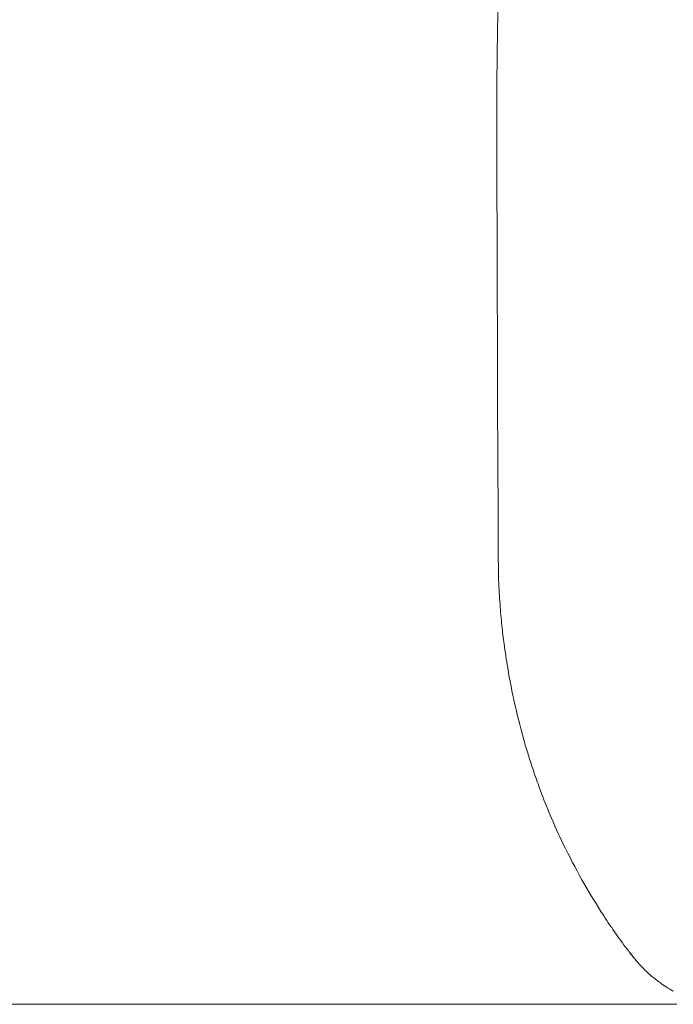
# Model space of a CAD drawing. Units: inches. Extents: x 4193 to 124808, y 2735 to 23182.
# Drawn here: x 34299 to 34522, y 11586 to 11921 of the extents above; entities that cross this region are included whole.
import ezdxf

# ---------------------------------------------------------------- set-up
doc = ezdxf.new("R2010")
doc.units = ezdxf.units.IN
doc.header["$MEASUREMENT"] = 0
doc.layers.get('0').update_dxf_attribs({"lineweight": 13})

msp = doc.modelspace()

# ---------------------------------------------------------------- linework, layer by layer
at = {"lineweight": 13}
for p, q in [((34461.69, 11898.35), (34461.72, 11864.74)), ((34349.76, 11585.68), (34258.72, 11585.68)), ((34383.56, 11585.68), (34349.76, 11585.68)), ((34391.52, 11585.68), (34383.56, 11585.68)), ((34399.34, 11585.68), (34391.52, 11585.68)), ((34407.09, 11585.68), (34399.34, 11585.68)), ((34414.73, 11585.68), (34407.09, 11585.68)), ((34422.27, 11585.68), (34414.73, 11585.68)), ((34429.7, 11585.68), (34422.27, 11585.68)), ((34437.06, 11585.68), (34429.7, 11585.68)), ((34444.28, 11585.68), (34437.06, 11585.68)), ((34451.39, 11585.68), (34444.28, 11585.68)), ((34458.43, 11585.68), (34451.39, 11585.68)), ((34465.37, 11585.68), (34458.43, 11585.68)), ((34472.16, 11585.68), (34465.37, 11585.68)), ((34478.89, 11585.68), (34472.16, 11585.68)), ((34485.5, 11585.68), (34478.89, 11585.68)), ((34492.01, 11585.68), (34485.5, 11585.68)), ((34498.42, 11585.68), (34492.01, 11585.68)), ((34504.72, 11585.68), (34498.42, 11585.68)), ((34510.95, 11585.68), (34504.72, 11585.68)), ((34517.03, 11585.68), (34510.95, 11585.68)), ((34523.05, 11585.68), (34517.03, 11585.68))]:
    msp.add_line(p, q, dxfattribs=at)
for centre, radius, start, end in [((46742.96, 11750.72), 12282.16, 179.140264, 179.311296), ((26079.49, 11798.2), 8382.41, 0.033702, 0.237842), ((28515.76, 11728.98), 5946.43, 0.203002, 0.444401), ((35079.11, 11745.62), 616.98, 179.58882, 181.43247), ((34680.33, 11738.09), 218.15, 182.0726, 184.2601), ((34705.65, 11739.92), 243.53, 184.2479, 185.9363), ((34631.27, 11731.47), 168.68, 185.6949, 187.8375), ((34667.3, 11735.22), 204.88, 187.5014, 189.8037), ((34666.05, 11733.2), 203.32, 189.3019, 192.8794), ((34679.96, 11735.23), 217.34, 192.5832, 196.3217), ((34666.14, 11730.19), 202.66, 196.0535, 198.9173), ((34613.77, 11710.9), 146.86, 198.4224, 200.8853), ((34648.18, 11721.87), 182.94, 200.252, 203.1026), ((34656.2, 11723.74), 191.05, 202.6752, 205.9006), ((34671.46, 11730.45), 207.72, 205.726, 209.5162), ((34699.8, 11745.99), 240.03, 209.4117, 212.4049), ((34649.61, 11713.52), 180.26, 212.2423, 216.9578), ((34661.98, 11726.03), 197.68, 217.6982, 218.7426), ((34545.09, 11630.22), 46.57, 216.8052, 224.8676), ((34547.95, 11635.42), 52.29, 226.6925, 233.8553), ((34546.5, 11633.49), 49.89, 233.8924, 240.3328)]:
    msp.add_arc(centre, radius, start, end, dxfattribs=at)
for points in [[(34461.83, 11833), (34461.8, 11843.58), (34461.76, 11854.16), (34461.72, 11864.74)], [(34462.01, 11775.1), (34461.97, 11784.45), (34461.94, 11793.79), (34461.9, 11803.13)], [(34507.09, 11603.06), (34507.09, 11603.06), (34507.09, 11603.02), (34507.12, 11603.02)], [(34507.12, 11603.02), (34507.12, 11602.99), (34507.16, 11602.95), (34507.2, 11602.92)], [(34507.2, 11602.92), (34507.23, 11602.88), (34507.27, 11602.81), (34507.3, 11602.78)], [(34507.3, 11602.78), (34507.34, 11602.74), (34507.37, 11602.7), (34507.41, 11602.67)], [(34507.41, 11602.67), (34507.44, 11602.63), (34507.48, 11602.56), (34507.51, 11602.53)], [(34507.51, 11602.53), (34507.55, 11602.53), (34507.58, 11602.49), (34507.58, 11602.49)]]:
    msp.add_open_spline(points, degree=3, dxfattribs=at)

doc.saveas('drawing.dxf')
